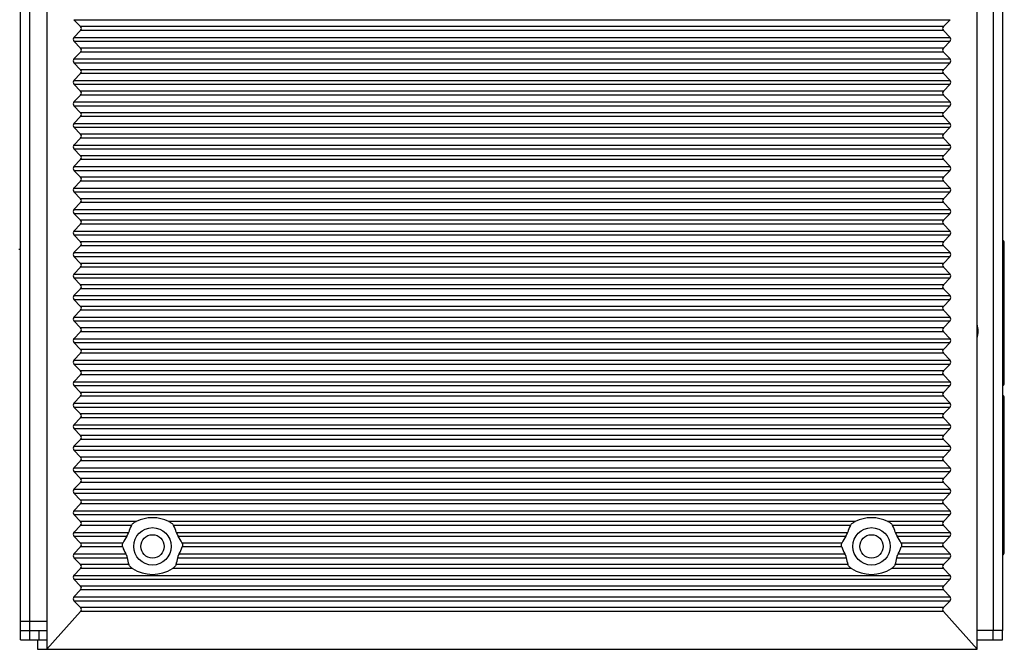
# Model space of a CAD drawing. Units: millimetres. Extents: x 0 to 841, y 0 to 594.
# Drawn here: x 64 to 170, y 254 to 322 of the extents above; entities that cross this region are included whole.
import ezdxf

# ---------------------------------------------------------------- set-up
doc = ezdxf.new("R2010")
doc.units = ezdxf.units.MM
doc.header["$LTSCALE"] = 46.255
for name, color, linetype in [('DIN_RAIL-KITDXF_CONTINUOUS_LINE', 7, 'CONTINUOUS'), ('EDS-505A_TOPDXF_CONTINUOUS_LINE', 7, 'CONTINUOUS'), ('EDS-508_LEFTDXF_CONTINUOUS_LINE', 7, 'CONTINUOUS'), ('EDS-510_BUTTDXF_CONTINUOUS_LINE', 7, 'CONTINUOUS'), ('IPS-1510_RIGDXF_CONTINUOUS_LINE', 7, 'CONTINUOUS'), ('R12-S110_R12DXF_CONTINUOUS_LINE', 7, 'CONTINUOUS'), ('RM3-109ATDVFDXF_CONTINUOUS_LINE', 7, 'CONTINUOUS')]:
    doc.layers.add(name, color=color, linetype=linetype)

msp = doc.modelspace()

# ---------------------------------------------------------------- linework, layer by layer
at = {"layer": 'DIN_RAIL-KITDXF_CONTINUOUS_LINE', "color": 7, "linetype": 'Continuous'}
msp.add_arc((64.15, 297.22), 0.2, 270, 360, dxfattribs=at)
at = {"layer": 'EDS-505A_TOPDXF_CONTINUOUS_LINE', "color": 7, "linetype": 'Continuous'}
for p, q in [((168.35, 389.26), (168.35, 256.26)), ((169.35, 389.26), (169.35, 256.26)), ((65.35, 256.26), (67.15, 256.26)), ((65.35, 255.26), (65.35, 256.26)), ((66.35, 255.26), (66.35, 256.26)), ((169.35, 256.26), (166.65, 256.26)), ((168.35, 255.26), (168.35, 256.26)), ((169.35, 255.26), (169.35, 256.26)), ((65.35, 255.26), (67.15, 255.26)), ((166.65, 255.26), (169.35, 255.26))]:
    msp.add_line(p, q, dxfattribs=at)
msp.add_arc((163.75, 288.26), 3, 345.6148, 14.3852, dxfattribs=at)
at = {"layer": 'EDS-508_LEFTDXF_CONTINUOUS_LINE', "color": 7, "linetype": 'Continuous'}
for p, q in [((67.15, 389.26), (67.15, 254.26)), ((166.65, 254.26), (166.65, 389.26)), ((70.05, 321.55), (70.75, 320.81)), ((70.05, 321.55), (163.75, 321.55)), ((163.75, 321.55), (163.05, 320.81)), ((70.75, 320.4), (70.05, 319.66)), ((163.05, 320.81), (70.75, 320.81)), ((163.05, 320.4), (70.75, 320.4)), ((163.05, 320.4), (163.75, 319.66)), ((70.05, 319.66), (163.75, 319.66)), ((70.05, 319.25), (70.75, 318.51)), ((70.05, 319.25), (163.75, 319.25)), ((163.75, 319.25), (163.05, 318.51)), ((70.75, 318.1), (70.05, 317.36)), ((163.05, 318.51), (70.75, 318.51)), ((163.05, 318.1), (70.75, 318.1)), ((163.05, 318.1), (163.75, 317.36)), ((70.05, 317.36), (163.75, 317.36)), ((70.05, 316.95), (70.75, 316.21)), ((70.05, 316.95), (163.75, 316.95)), ((163.05, 316.21), (70.75, 316.21)), ((163.75, 316.95), (163.05, 316.21)), ((70.75, 315.8), (70.05, 315.06)), ((70.05, 315.06), (163.75, 315.06)), ((163.05, 315.8), (70.75, 315.8)), ((163.05, 315.8), (163.75, 315.06)), ((70.05, 314.65), (70.75, 313.91)), ((70.05, 314.65), (163.75, 314.65)), ((163.05, 313.91), (70.75, 313.91)), ((163.75, 314.65), (163.05, 313.91)), ((70.75, 313.5), (70.05, 312.76)), ((70.05, 312.76), (163.75, 312.76)), ((163.05, 313.5), (70.75, 313.5)), ((163.05, 313.5), (163.75, 312.76)), ((70.05, 312.35), (70.75, 311.61)), ((70.05, 312.35), (163.75, 312.35)), ((163.75, 312.35), (163.05, 311.61)), ((70.75, 311.2), (70.05, 310.46)), ((163.05, 311.61), (70.75, 311.61)), ((163.05, 311.2), (70.75, 311.2)), ((163.05, 311.2), (163.75, 310.46)), ((70.05, 310.46), (163.75, 310.46)), ((70.05, 310.05), (70.75, 309.31)), ((70.05, 310.05), (163.75, 310.05)), ((163.75, 310.05), (163.05, 309.31)), ((70.75, 308.9), (70.05, 308.16)), ((163.05, 309.31), (70.75, 309.31)), ((163.05, 308.9), (70.75, 308.9)), ((163.05, 308.9), (163.75, 308.16)), ((70.05, 308.16), (163.75, 308.16)), ((70.05, 307.75), (70.75, 307.01)), ((70.05, 307.75), (163.75, 307.75)), ((163.75, 307.75), (163.05, 307.01)), ((70.75, 306.6), (70.05, 305.86)), ((163.05, 307.01), (70.75, 307.01)), ((163.05, 306.6), (70.75, 306.6)), ((163.05, 306.6), (163.75, 305.86)), ((70.05, 305.86), (163.75, 305.86)), ((70.05, 305.45), (70.75, 304.71)), ((70.05, 305.45), (163.75, 305.45)), ((163.75, 305.45), (163.05, 304.71)), ((163.05, 304.71), (70.75, 304.71)), ((70.75, 304.3), (70.05, 303.56)), ((70.05, 303.56), (163.75, 303.56)), ((163.05, 304.3), (70.75, 304.3)), ((163.05, 304.3), (163.75, 303.56)), ((70.05, 303.15), (70.75, 302.41)), ((70.05, 303.15), (163.75, 303.15)), ((163.05, 302.41), (70.75, 302.41)), ((163.75, 303.15), (163.05, 302.41)), ((70.75, 302), (70.05, 301.26)), ((70.05, 301.26), (163.75, 301.26)), ((163.05, 302), (70.75, 302)), ((163.05, 302), (163.75, 301.26)), ((70.05, 300.85), (70.75, 300.11)), ((70.05, 300.85), (163.75, 300.85)), ((163.05, 300.11), (70.75, 300.11)), ((163.75, 300.85), (163.05, 300.11)), ((70.75, 299.7), (70.05, 298.96)), ((163.05, 299.7), (70.75, 299.7)), ((163.05, 299.7), (163.75, 298.96)), ((70.05, 298.96), (163.75, 298.96)), ((70.05, 298.55), (70.75, 297.81)), ((70.05, 298.55), (163.75, 298.55)), ((163.75, 298.55), (163.05, 297.81)), ((70.75, 297.4), (70.05, 296.66)), ((163.05, 297.81), (70.75, 297.81)), ((163.05, 297.4), (70.75, 297.4)), ((163.05, 297.4), (163.75, 296.66)), ((70.05, 296.66), (163.75, 296.66)), ((70.05, 296.25), (70.75, 295.51)), ((70.05, 296.25), (163.75, 296.25)), ((163.75, 296.25), (163.05, 295.51)), ((70.75, 295.1), (70.05, 294.36)), ((163.05, 295.51), (70.75, 295.51)), ((163.05, 295.1), (70.75, 295.1)), ((163.05, 295.1), (163.75, 294.36)), ((70.05, 294.36), (163.75, 294.36)), ((70.05, 293.95), (70.75, 293.21)), ((70.05, 293.95), (163.75, 293.95)), ((163.75, 293.95), (163.05, 293.21)), ((70.75, 292.8), (70.05, 292.06)), ((163.05, 293.21), (70.75, 293.21)), ((163.05, 292.8), (70.75, 292.8)), ((163.05, 292.8), (163.75, 292.06)), ((70.05, 292.06), (163.75, 292.06)), ((70.05, 291.65), (70.75, 290.91)), ((70.05, 291.65), (163.75, 291.65)), ((163.05, 290.91), (70.75, 290.91)), ((163.75, 291.65), (163.05, 290.91)), ((70.75, 290.5), (70.05, 289.76)), ((70.05, 289.76), (163.75, 289.76)), ((163.05, 290.5), (70.75, 290.5)), ((163.05, 290.5), (163.75, 289.76)), ((70.05, 289.35), (70.75, 288.61)), ((70.05, 289.35), (163.75, 289.35)), ((163.05, 288.61), (70.75, 288.61)), ((163.75, 289.35), (163.05, 288.61)), ((70.75, 288.2), (70.05, 287.46)), ((163.05, 288.2), (70.75, 288.2)), ((163.05, 288.2), (163.75, 287.46)), ((70.05, 287.46), (163.75, 287.46)), ((70.05, 287.05), (70.75, 286.31)), ((70.05, 287.05), (163.75, 287.05)), ((163.75, 287.05), (163.05, 286.31)), ((70.75, 285.9), (70.05, 285.16)), ((163.05, 286.31), (70.75, 286.31)), ((163.05, 285.9), (70.75, 285.9)), ((163.05, 285.9), (163.75, 285.16)), ((70.05, 285.16), (163.75, 285.16)), ((70.05, 284.75), (70.75, 284.01)), ((70.05, 284.75), (163.75, 284.75)), ((163.75, 284.75), (163.05, 284.01)), ((70.75, 283.6), (70.05, 282.86)), ((163.05, 284.01), (70.75, 284.01)), ((163.05, 283.6), (70.75, 283.6)), ((163.05, 283.6), (163.75, 282.86)), ((70.05, 282.86), (163.75, 282.86)), ((70.05, 282.45), (70.75, 281.71)), ((70.05, 282.45), (163.75, 282.45)), ((163.75, 282.45), (163.05, 281.71)), ((70.75, 281.3), (70.05, 280.56)), ((163.05, 281.71), (70.75, 281.71)), ((163.05, 281.3), (70.75, 281.3)), ((163.05, 281.3), (163.75, 280.56)), ((70.05, 280.56), (163.75, 280.56)), ((70.05, 280.15), (70.75, 279.41)), ((70.05, 280.15), (163.75, 280.15)), ((163.75, 280.15), (163.05, 279.41)), ((163.05, 279.41), (70.75, 279.41)), ((70.75, 279), (70.05, 278.26)), ((70.05, 278.26), (163.75, 278.26)), ((163.05, 279), (70.75, 279)), ((163.05, 279), (163.75, 278.26)), ((70.05, 277.85), (70.75, 277.11)), ((70.05, 277.85), (163.75, 277.85)), ((163.05, 277.11), (70.75, 277.11)), ((163.75, 277.85), (163.05, 277.11)), ((70.75, 276.7), (70.05, 275.96)), ((70.05, 275.96), (163.75, 275.96)), ((163.05, 276.7), (70.75, 276.7)), ((163.05, 276.7), (163.75, 275.96)), ((70.05, 275.55), (70.75, 274.81)), ((70.05, 275.55), (163.75, 275.55)), ((163.75, 275.55), (163.05, 274.81)), ((70.75, 274.4), (70.05, 273.66)), ((163.05, 274.81), (70.75, 274.81)), ((163.05, 274.4), (70.75, 274.4)), ((163.05, 274.4), (163.75, 273.66)), ((70.05, 273.66), (163.75, 273.66)), ((70.05, 273.25), (70.75, 272.51)), ((70.05, 273.25), (163.75, 273.25)), ((163.75, 273.25), (163.05, 272.51)), ((70.75, 272.1), (70.05, 271.36)), ((163.05, 272.51), (70.75, 272.51)), ((163.05, 272.1), (70.75, 272.1)), ((163.05, 272.1), (163.75, 271.36)), ((70.05, 271.36), (163.75, 271.36)), ((70.05, 270.95), (70.75, 270.21)), ((70.05, 270.95), (163.75, 270.95)), ((163.75, 270.95), (163.05, 270.21)), ((70.75, 269.8), (70.05, 269.06)), ((163.05, 270.21), (70.75, 270.21)), ((163.05, 269.8), (70.75, 269.8)), ((163.05, 269.8), (163.75, 269.06)), ((70.05, 269.06), (163.75, 269.06)), ((70.05, 268.65), (70.75, 267.91)), ((70.05, 268.65), (163.75, 268.65)), ((163.75, 268.65), (163.05, 267.91)), ((70.75, 267.5), (70.05, 266.76)), ((76.69, 267.91), (70.75, 267.91)), ((76.19, 267.5), (70.75, 267.5)), ((153.59, 267.91), (80.21, 267.91)), ((153.09, 267.5), (80.71, 267.5)), ((163.05, 267.91), (157.11, 267.91)), ((163.05, 267.5), (157.61, 267.5)), ((163.05, 267.5), (163.75, 266.76)), ((70.05, 266.76), (75.91, 266.76)), ((80.99, 266.76), (152.81, 266.76)), ((157.89, 266.76), (163.75, 266.76)), ((70.05, 266.35), (70.75, 265.61)), ((70.05, 266.35), (75.71, 266.35)), ((75.28, 265.61), (70.75, 265.61)), ((81.2, 266.35), (152.61, 266.35)), ((152.18, 265.61), (81.62, 265.61)), ((158.1, 266.35), (163.75, 266.35)), ((163.05, 265.61), (158.52, 265.61)), ((163.75, 266.35), (163.05, 265.61)), ((70.75, 265.2), (70.05, 264.46)), ((70.05, 264.46), (75.6, 264.46)), ((75.26, 265.2), (70.75, 265.2)), ((81.3, 264.46), (152.5, 264.46)), ((152.16, 265.2), (81.64, 265.2)), ((158.2, 264.46), (163.75, 264.46)), ((163.05, 265.2), (158.54, 265.2)), ((163.05, 265.2), (163.75, 264.46)), ((70.05, 264.05), (70.75, 263.31)), ((70.05, 264.05), (75.75, 264.05)), ((75.93, 263.31), (70.75, 263.31)), ((152.83, 263.31), (80.97, 263.31)), ((81.15, 264.05), (152.65, 264.05)), ((163.05, 263.31), (157.87, 263.31)), ((158.05, 264.05), (163.75, 264.05)), ((163.75, 264.05), (163.05, 263.31)), ((70.75, 262.9), (70.05, 262.16)), ((76.31, 262.9), (70.75, 262.9)), ((153.21, 262.9), (80.59, 262.9)), ((163.05, 262.9), (157.49, 262.9)), ((163.05, 262.9), (163.75, 262.16)), ((70.05, 262.16), (163.75, 262.16)), ((70.05, 261.75), (70.75, 261.01)), ((70.05, 261.75), (163.75, 261.75)), ((163.75, 261.75), (163.05, 261.01)), ((70.75, 260.6), (70.05, 259.86)), ((163.05, 261.01), (70.75, 261.01)), ((163.05, 260.6), (70.75, 260.6)), ((163.05, 260.6), (163.75, 259.86)), ((70.05, 259.86), (163.75, 259.86)), ((70.05, 259.45), (70.76, 258.71)), ((70.05, 259.45), (163.75, 259.45)), ((163.75, 259.45), (163.04, 258.71)), ((70.77, 258.31), (67.15, 254.26)), ((163.04, 258.71), (70.76, 258.71)), ((163.03, 258.31), (70.77, 258.31)), ((163.03, 258.31), (166.65, 254.26)), ((67.15, 254.26), (166.65, 254.26))]:
    msp.add_line(p, q, dxfattribs=at)
for centre in [(78.45, 265.26), (155.35, 265.26)]:
    msp.add_circle(centre, 2, dxfattribs=at)
for centre, major_axis, ratio, start_param, end_param in [((70.21, 320.61), (0.633, 0), 0.631488, -0.54042, 0.54042), ((163.59, 320.61), (0.633, 0), 0.631488, 2.601173, 3.682012), ((70.6, 319.46), (0.633, 0), 0.631488, 2.601173, 3.682012), ((163.2, 319.46), (0.633, 0), 0.631488, -0.54042, 0.54042), ((70.21, 318.31), (0.633, 0), 0.631488, -0.54042, 0.54042), ((163.59, 318.31), (0.633, 0), 0.631488, 2.601173, 3.682012), ((70.6, 317.16), (0.633, 0), 0.631488, 2.601173, 3.682012), ((163.2, 317.16), (0.633, 0), 0.631488, -0.54042, 0.54042), ((70.21, 316.01), (0.633, 0), 0.631488, -0.54042, 0.54042), ((163.59, 316.01), (0.633, 0), 0.631488, 2.601173, 3.682012), ((70.6, 314.86), (0.633, 0), 0.631488, 2.601173, 3.682012), ((163.2, 314.86), (0.633, 0), 0.631488, -0.54042, 0.54042), ((70.21, 313.71), (0.633, 0), 0.631488, -0.54042, 0.54042), ((163.59, 313.71), (0.633, 0), 0.631488, 2.601173, 3.682012), ((70.6, 312.56), (0.633, 0), 0.631488, 2.601173, 3.682012), ((163.2, 312.56), (0.633, 0), 0.631488, -0.54042, 0.54042), ((70.21, 311.41), (0.633, 0), 0.631488, -0.54042, 0.54042), ((163.59, 311.41), (0.633, 0), 0.631488, 2.601173, 3.682012), ((70.6, 310.26), (0.633, 0), 0.631488, 2.601173, 3.682012), ((163.2, 310.26), (0.633, 0), 0.631488, -0.54042, 0.54042), ((70.21, 309.11), (0.633, 0), 0.631488, -0.54042, 0.54042), ((163.59, 309.11), (0.633, 0), 0.631488, 2.601173, 3.682012), ((70.6, 307.96), (0.633, 0), 0.631488, 2.601173, 3.682012), ((163.2, 307.96), (0.633, 0), 0.631488, -0.54042, 0.54042), ((70.21, 306.81), (0.633, 0), 0.631488, -0.54042, 0.54042), ((163.59, 306.81), (0.633, 0), 0.631488, 2.601173, 3.682012), ((70.6, 305.66), (0.633, 0), 0.631488, 2.601173, 3.682012), ((163.2, 305.66), (0.633, 0), 0.631488, -0.54042, 0.54042), ((70.21, 304.51), (0.633, 0), 0.631488, -0.54042, 0.54042), ((163.59, 304.51), (0.633, 0), 0.631488, 2.601173, 3.682012), ((70.6, 303.36), (0.633, 0), 0.631488, 2.601173, 3.682012), ((163.2, 303.36), (0.633, 0), 0.631488, -0.54042, 0.54042), ((70.21, 302.21), (0.633, 0), 0.631488, -0.54042, 0.54042), ((163.59, 302.21), (0.633, 0), 0.631488, 2.601173, 3.682012), ((70.6, 301.06), (0.633, 0), 0.631488, 2.601173, 3.682012), ((163.2, 301.06), (0.633, 0), 0.631488, -0.54042, 0.54042), ((70.21, 299.91), (0.633, 0), 0.631488, -0.54042, 0.54042), ((163.59, 299.91), (0.633, 0), 0.631488, 2.601173, 3.682012), ((70.6, 298.76), (0.633, 0), 0.631488, 2.601173, 3.682012), ((163.2, 298.76), (0.633, 0), 0.631488, -0.54042, 0.54042), ((70.21, 297.61), (0.633, 0), 0.631488, -0.54042, 0.54042), ((163.59, 297.61), (0.633, 0), 0.631488, 2.601173, 3.682012), ((70.6, 296.46), (0.633, 0), 0.631488, 2.601173, 3.682012), ((163.2, 296.46), (0.633, 0), 0.631488, -0.54042, 0.54042), ((70.21, 295.31), (0.633, 0), 0.631488, -0.54042, 0.54042), ((163.59, 295.31), (0.633, 0), 0.631488, 2.601173, 3.682012), ((70.6, 294.16), (0.633, 0), 0.631488, 2.601173, 3.682012), ((163.2, 294.16), (0.633, 0), 0.631488, -0.54042, 0.54042), ((70.21, 293.01), (0.633, 0), 0.631488, -0.54042, 0.54042), ((163.59, 293.01), (0.633, 0), 0.631488, 2.601173, 3.682012), ((70.6, 291.86), (0.633, 0), 0.631488, 2.601173, 3.682012), ((163.2, 291.86), (0.633, 0), 0.631488, -0.54042, 0.54042), ((70.21, 290.71), (0.633, 0), 0.631488, -0.54042, 0.54042), ((163.59, 290.71), (0.633, 0), 0.631488, 2.601173, 3.682012), ((70.6, 289.56), (0.633, 0), 0.631488, 2.601173, 3.682012), ((163.2, 289.56), (0.633, 0), 0.631488, -0.54042, 0.54042), ((70.21, 288.41), (0.633, 0), 0.631488, -0.54042, 0.54042), ((163.59, 288.41), (0.633, 0), 0.631488, 2.601173, 3.682012), ((70.6, 287.26), (0.633, 0), 0.631488, 2.601173, 3.682012), ((163.2, 287.26), (0.633, 0), 0.631488, -0.54042, 0.54042), ((70.21, 286.11), (0.633, 0), 0.631488, -0.54042, 0.54042), ((163.59, 286.11), (0.633, 0), 0.631488, 2.601173, 3.682012), ((70.6, 284.96), (0.633, 0), 0.631488, 2.601173, 3.682012), ((163.2, 284.96), (0.633, 0), 0.631488, -0.54042, 0.54042), ((70.21, 283.81), (0.633, 0), 0.631488, -0.54042, 0.54042), ((163.59, 283.81), (0.633, 0), 0.631488, 2.601173, 3.682012), ((70.6, 282.66), (0.633, 0), 0.631488, 2.601173, 3.682012), ((163.2, 282.66), (0.633, 0), 0.631488, -0.54042, 0.54042), ((70.21, 281.51), (0.633, 0), 0.631488, -0.54042, 0.54042), ((163.59, 281.51), (0.633, 0), 0.631488, 2.601173, 3.682012), ((70.6, 280.36), (0.633, 0), 0.631488, 2.601173, 3.682012), ((163.2, 280.36), (0.633, 0), 0.631488, -0.54042, 0.54042), ((70.21, 279.21), (0.633, 0), 0.631488, -0.54042, 0.54042), ((163.59, 279.21), (0.633, 0), 0.631488, 2.601173, 3.682012), ((70.6, 278.06), (0.633, 0), 0.631488, 2.601173, 3.682012), ((163.2, 278.06), (0.633, 0), 0.631488, -0.54042, 0.54042), ((70.21, 276.91), (0.633, 0), 0.631488, -0.54042, 0.54042), ((163.59, 276.91), (0.633, 0), 0.631488, 2.601173, 3.682012), ((70.6, 275.76), (0.633, 0), 0.631488, 2.601173, 3.682012), ((163.2, 275.76), (0.633, 0), 0.631488, -0.54042, 0.54042), ((70.21, 274.61), (0.633, 0), 0.631488, -0.54042, 0.54042), ((163.59, 274.61), (0.633, 0), 0.631488, 2.601173, 3.682012), ((70.6, 273.46), (0.633, 0), 0.631488, 2.601173, 3.682012), ((163.2, 273.46), (0.633, 0), 0.631488, -0.54042, 0.54042), ((70.21, 272.31), (0.633, 0), 0.631488, -0.54042, 0.54042), ((163.59, 272.31), (0.633, 0), 0.631488, 2.601173, 3.682012), ((70.6, 271.16), (0.633, 0), 0.631488, 2.601173, 3.682012), ((163.2, 271.16), (0.633, 0), 0.631488, -0.54042, 0.54042), ((70.21, 270.01), (0.633, 0), 0.631488, -0.54042, 0.54042), ((163.59, 270.01), (0.633, 0), 0.631488, 2.601173, 3.682012), ((70.6, 268.86), (0.633, 0), 0.631488, 2.601173, 3.682012), ((163.2, 268.86), (0.633, 0), 0.631488, -0.54042, 0.54042), ((70.21, 267.71), (0.633, 0), 0.631488, -0.54042, 0.54042), ((78.45, 266.12), (0, 2.75), 0.949918, 1.04418, 1.334177), ((78.45, 263.87), (0, 4.45), 0.949918, 5.853939, 6.712432), ((78.45, 266.12), (0, 2.75), 0.949918, -1.334177, -1.04418), ((155.35, 266.12), (0, 2.75), 0.949918, 1.04418, 1.334177), ((155.35, 263.87), (0, 4.45), 0.949918, 5.853939, 6.712432), ((155.35, 266.12), (0, 2.75), 0.949918, -1.334177, -1.04418), ((163.59, 267.71), (0.633, 0), 0.631488, 2.601173, 3.682012), ((70.6, 266.56), (0.633, 0), 0.631488, 2.601173, 3.682012), ((163.2, 266.56), (0.633, 0), 0.631488, -0.54042, 0.54042), ((70.21, 265.41), (0.633, 0), 0.631488, -0.54042, 0.54042), ((78.45, 264.12), (0, 3.65), 0.949918, 0.912235, 1.148473), ((78.45, 264.12), (0, 3.65), 0.949918, -1.148473, -0.912235), ((155.35, 264.12), (0, 3.65), 0.949918, 0.912235, 1.148473), ((155.35, 264.12), (0, 3.65), 0.949918, -1.148473, -0.912235), ((163.59, 265.41), (0.633, 0), 0.631488, 2.601173, 3.682012), ((70.6, 264.26), (0.633, 0), 0.631488, 2.601173, 3.682012), ((78.45, 266.37), (0, 3.55), 0.949918, -4.377972, -4.146422), ((78.45, 266.37), (0, 3.55), 0.949918, -2.136764, -1.905214), ((155.35, 266.37), (0, 3.55), 0.949918, -4.377972, -4.146422), ((155.35, 266.37), (0, 3.55), 0.949918, -2.136764, -1.905214), ((163.2, 264.26), (0.633, 0), 0.631488, -0.54042, 0.54042), ((70.21, 263.11), (0.633, 0), 0.631488, -0.54042, 0.54042), ((78.45, 264.37), (0, 2.86), 0.949918, -4.602639, -4.335563), ((78.45, 264.37), (0, 2.86), 0.949918, -1.947622, -1.680546), ((155.35, 264.37), (0, 2.86), 0.949918, -4.602639, -4.335563), ((155.35, 264.37), (0, 2.86), 0.949918, -1.947622, -1.680546), ((163.59, 263.11), (0.633, 0), 0.631488, 2.601173, 3.682012), ((78.45, 266.62), (0, 4.35), 0.949918, 2.595425, 3.68776), ((155.35, 266.62), (0, 4.35), 0.949918, -3.68776, -2.595425), ((70.6, 261.96), (0.633, 0), 0.631488, 2.601173, 3.682012), ((163.2, 261.96), (0.633, 0), 0.631488, -0.54042, 0.54042), ((70.21, 260.81), (0.633, 0), 0.631488, -0.54042, 0.54042), ((163.59, 260.81), (0.633, 0), 0.631488, 2.601173, 3.682012), ((70.6, 259.66), (0.633, 0), 0.631488, 2.601173, 3.682012), ((163.2, 259.66), (0.633, 0), 0.631488, -0.54042, 0.54042), ((70.22, 258.5), (0.633, 0), 0.631488, -0.514002, 0.54042), ((163.58, 258.5), (0.633, 0), 0.631488, 2.601173, 3.655594)]:
    msp.add_ellipse(centre, major_axis=major_axis, ratio=ratio, start_param=start_param, end_param=end_param, dxfattribs=at)
for points, knots in [([(76.19, 267.5), (76.24, 267.6), (76.4, 267.75), (76.59, 267.87), (76.69, 267.91)], [0, 0, 0, 0, 0.496982, 1, 1, 1, 1]), ([(80.21, 267.91), (80.31, 267.87), (80.5, 267.75), (80.66, 267.6), (80.71, 267.5)], [0, 0, 0, 0, 0.503047, 1, 1, 1, 1]), ([(153.09, 267.5), (153.14, 267.6), (153.3, 267.75), (153.49, 267.87), (153.59, 267.91)], [0, 0, 0, 0, 0.496982, 1, 1, 1, 1]), ([(157.11, 267.91), (157.21, 267.87), (157.4, 267.75), (157.56, 267.6), (157.61, 267.5)], [0, 0, 0, 0, 0.503047, 1, 1, 1, 1]), ([(75.71, 266.35), (75.75, 266.41), (75.83, 266.55), (75.89, 266.69), (75.91, 266.76)], [0, 0, 0, 0, 0.501273, 1, 1, 1, 1]), ([(80.99, 266.76), (81.01, 266.69), (81.07, 266.55), (81.15, 266.41), (81.2, 266.35)], [0, 0, 0, 0, 0.498725, 1, 1, 1, 1]), ([(152.61, 266.35), (152.65, 266.41), (152.73, 266.55), (152.79, 266.69), (152.81, 266.76)], [0, 0, 0, 0, 0.501273, 1, 1, 1, 1]), ([(157.89, 266.76), (157.91, 266.69), (157.97, 266.55), (158.05, 266.41), (158.1, 266.35)], [0, 0, 0, 0, 0.498725, 1, 1, 1, 1]), ([(75.26, 265.2), (75.25, 265.23), (75.22, 265.37), (75.24, 265.52), (75.28, 265.61)], [0, 0, 0, 0, 0.242736, 1, 1, 1, 1]), ([(81.62, 265.61), (81.63, 265.58), (81.67, 265.45), (81.67, 265.3), (81.64, 265.2)], [0, 0, 0, 0, 0.243421, 1, 1, 1, 1]), ([(152.16, 265.2), (152.15, 265.23), (152.12, 265.37), (152.14, 265.52), (152.18, 265.61)], [0, 0, 0, 0, 0.242736, 1, 1, 1, 1]), ([(158.52, 265.61), (158.53, 265.58), (158.57, 265.45), (158.57, 265.3), (158.54, 265.2)], [0, 0, 0, 0, 0.243421, 1, 1, 1, 1]), ([(75.75, 264.05), (75.74, 264.13), (75.7, 264.27), (75.64, 264.4), (75.6, 264.46)], [0, 0, 0, 0, 0.498814, 1, 1, 1, 1]), ([(81.3, 264.46), (81.26, 264.4), (81.2, 264.27), (81.16, 264.13), (81.15, 264.05)], [0, 0, 0, 0, 0.501186, 1, 1, 1, 1]), ([(152.65, 264.05), (152.64, 264.13), (152.6, 264.27), (152.54, 264.4), (152.5, 264.46)], [0, 0, 0, 0, 0.498814, 1, 1, 1, 1]), ([(158.2, 264.46), (158.16, 264.4), (158.1, 264.27), (158.06, 264.13), (158.05, 264.05)], [0, 0, 0, 0, 0.501186, 1, 1, 1, 1]), ([(76.31, 262.9), (76.23, 262.95), (76.08, 263.07), (75.96, 263.23), (75.93, 263.31)], [0, 0, 0, 0, 0.503038, 1, 1, 1, 1]), ([(80.97, 263.31), (80.94, 263.23), (80.82, 263.07), (80.67, 262.95), (80.59, 262.9)], [0, 0, 0, 0, 0.496942, 1, 1, 1, 1]), ([(153.21, 262.9), (153.13, 262.95), (152.98, 263.07), (152.86, 263.23), (152.83, 263.31)], [0, 0, 0, 0, 0.503038, 1, 1, 1, 1]), ([(157.87, 263.31), (157.84, 263.23), (157.72, 263.07), (157.57, 262.95), (157.49, 262.9)], [0, 0, 0, 0, 0.496942, 1, 1, 1, 1])]:
    msp.add_open_spline(points, degree=3, knots=knots, dxfattribs=at)
at = {"layer": 'EDS-510_BUTTDXF_CONTINUOUS_LINE', "color": 7, "linetype": 'Continuous'}
for p, q in [((64.35, 255.26), (64.35, 389.26)), ((65.35, 256.26), (65.35, 389.26)), ((64.35, 257.26), (67.15, 257.26)), ((64.35, 256.26), (65.35, 256.26)), ((64.35, 255.26), (65.35, 255.26))]:
    msp.add_line(p, q, dxfattribs=at)
for centre in [(78.45, 265.26), (155.35, 265.26)]:
    msp.add_circle(centre, 1.25, dxfattribs=at)
at = {"layer": 'IPS-1510_RIGDXF_CONTINUOUS_LINE', "color": 7, "linetype": 'Continuous'}
for p, q in [((66.15, 255.26), (66.15, 254.26)), ((66.15, 254.26), (67.15, 254.26))]:
    msp.add_line(p, q, dxfattribs=at)
at = {"layer": 'R12-S110_R12DXF_CONTINUOUS_LINE', "color": 7, "linetype": 'Continuous'}
for p, q in [((169.55, 297.47), (169.35, 297.47)), ((169.35, 297.37), (169.55, 297.37)), ((169.55, 282.72), (169.55, 297.67)), ((169.55, 292.77), (169.35, 292.77)), ((169.35, 287.62), (169.55, 287.62)), ((169.55, 283.02), (169.35, 283.02)), ((169.35, 282.92), (169.55, 282.92))]:
    msp.add_line(p, q, dxfattribs=at)
for centre, start, end in [((169.15, 297.67), 0, 59.8792), ((169.15, 282.72), 300.1208, 360)]:
    msp.add_arc(centre, 0.4, start, end, dxfattribs=at)
at = {"layer": 'RM3-109ATDVFDXF_CONTINUOUS_LINE', "color": 7, "linetype": 'Continuous'}
for p, q in [((169.35, 281.05), (169.55, 281.05)), ((169.55, 281.02), (169.35, 281.02)), ((169.55, 281.05), (169.55, 281.12)), ((169.55, 264.65), (169.55, 281.02)), ((169.35, 275.28), (169.55, 275.28)), ((169.55, 270.48), (169.35, 270.48)), ((169.35, 264.75), (169.55, 264.75)), ((169.55, 264.72), (169.35, 264.72))]:
    msp.add_line(p, q, dxfattribs=at)
for centre, start, end in [((169.15, 281.12), 0, 59.8792), ((169.15, 264.65), 300.1208, 360)]:
    msp.add_arc(centre, 0.4, start, end, dxfattribs=at)

doc.saveas('drawing.dxf')
